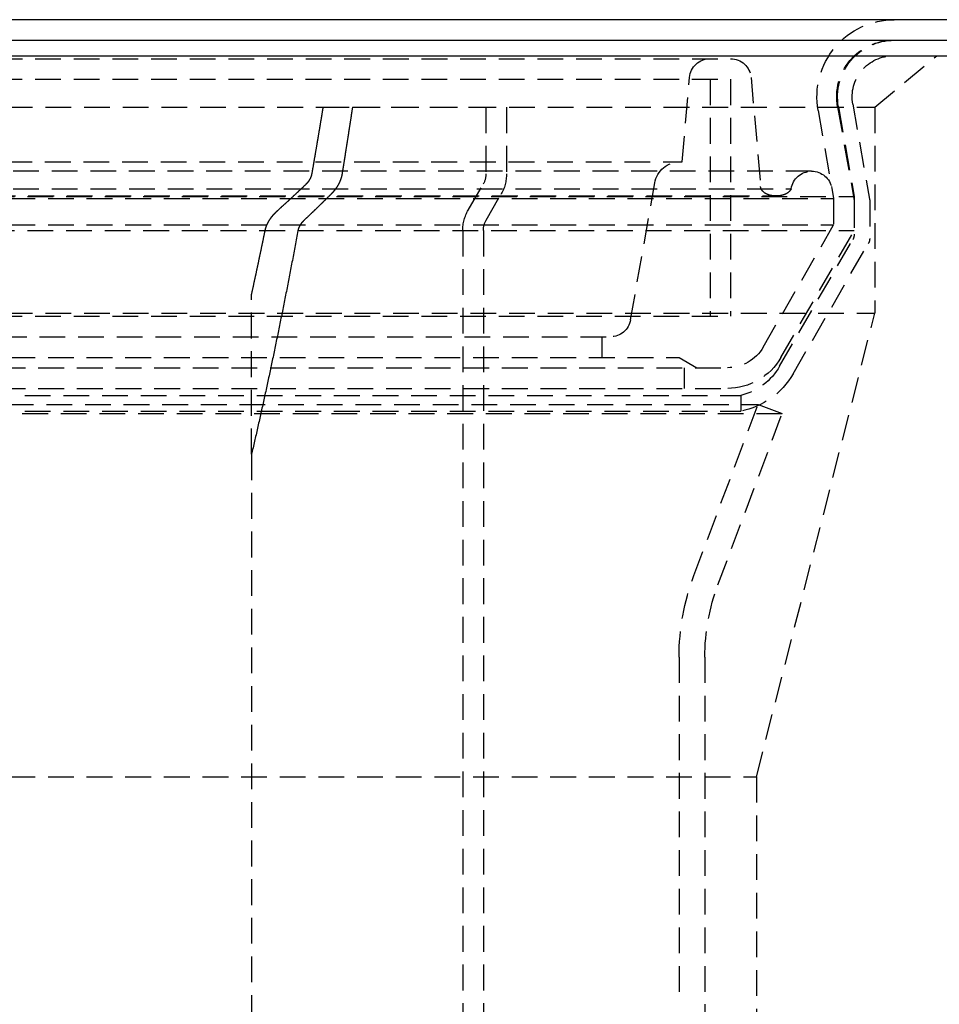
# Model space of a CAD drawing. Extents: x -250 to 250, y -550 to 252.
# Drawn here: x 6 to 95, y 156 to 252 of the extents above; entities that cross this region are included whole.
import ezdxf

# ---------------------------------------------------------------- set-up
doc = ezdxf.new("R2010")
doc.units = 0
doc.header["$LTSCALE"] = 10
doc.linetypes.add('VERDECKT', pattern=[0.375, 0.25, -0.125])
doc.layers.get('0').update_dxf_attribs({"linetype": 'CONTINUOUS'})
doc.layers.add('STEMPEL', color=3, linetype='CONTINUOUS')

# ---------------------------------------------------------------- blocks, each defined once
blk = doc.blocks.new('A$C7364001C')
at = {"color": 3, "linetype": 'CONTINUOUS', "extrusion": (0, 1, -2e-16)}
for p, q in [((250, 252.004), (-250, 252.004)), ((-250, 250.004), (250, 250.004)), ((-165, 248.504), (165, 248.504))]:
    blk.add_line(p, q, dxfattribs=at)
at = {"color": 1, "linetype": 'VERDECKT', "extrusion": (0, 1, -2e-16)}
for p, q in [((89, 243.504), (95, 248.504)), ((-74.992, 248.219), (74.992, 248.219)), ((-75, 246.219), (75, 246.219)), ((-75, 246.219), (75, 246.219)), ((70.3, 238.219), (71.015, 246.393)), ((73, 246.219), (73, 223.219)), ((73, 246.219), (73, 223.219)), ((75, 246.219), (75, 223.219)), ((75, 246.219), (75, 223.219)), ((76.985, 246.393), (77.912, 235.797)), ((86.859, 243.809), (88.485, 234.59)), ((-89, 243.504), (89, 243.504)), ((35.462, 243.5), (38.296, 243.5)), ((38.296, 243.5), (53.25, 243.5)), ((51.25, 243.5), (51.25, 237.036)), ((53.25, 243.5), (53.25, 237.036)), ((83.493, 243.201), (85, 234.654)), ((85.382, 243.549), (86.985, 234.459)), ((85.462, 243.549), (87, 234.829)), ((89, 243.504), (89, 223.504)), ((-70.3, 238.219), (70.3, 238.219)), ((82.857, 237.293), (-82.857, 237.293)), ((65.291, 222.872), (67.633, 236.153)), ((-80.878, 235.582), (80.878, 235.582)), ((49.536, 233.531), (50.982, 236.036)), ((84.826, 235.64), (85, 234.654)), ((-87, 234.829), (87, 234.829)), ((-85, 234.654), (85, 234.654)), ((-85, 234.654), (85, 234.654)), ((-79.418, 234.893), (79.418, 234.893)), ((51.268, 232.531), (52.714, 235.036)), ((85, 234.654), (85, 232.076)), ((85, 234.654), (85, 232.076)), ((87, 234.829), (87, 231.54)), ((87, 234.285), (87, 231.174)), ((88.5, 234.416), (88.5, 230.772)), ((-87, 231.54), (87, 231.54)), ((-85, 232.076), (85, 232.076)), ((-85, 232.076), (85, 232.076)), ((49, 231.531), (49, 100)), ((51, 231.531), (51, 100)), ((78.155, 220.219), (85, 232.076)), ((78.155, 220.219), (85, 232.076)), ((79.887, 219.219), (87, 231.54)), ((79.76, 218.365), (86.866, 230.674)), ((81.059, 217.615), (88.366, 230.272)), ((28.5, 209.816), (28.5, 225.307)), ((-89, 223.504), (89, 223.504)), ((-75, 223.219), (75, 223.219)), ((-75, 223.219), (75, 223.219)), ((77.5, 178.504), (89, 223.504)), ((-63.322, 221.219), (63.322, 221.219)), ((62.5, 221.219), (62.5, 219.219)), ((-70, 219.219), (70, 219.219)), ((70, 219.219), (71.732, 218.219)), ((-74.691, 218.219), (74.691, 218.219)), ((-74.691, 218.219), (74.691, 218.219)), ((70.5, 218.219), (70.5, 216.219)), ((-74.691, 216.219), (74.691, 216.219)), ((-76, 215.539), (76, 215.539)), ((76, 215.539), (76, 214.004)), ((-77.659, 214.642), (77.659, 214.642)), ((71.433, 198.038), (77.659, 214.642)), ((77.659, 214.642), (80, 213.764)), ((-80, 213.764), (80, 213.764)), ((-76, 214.004), (76, 214.004)), ((73.773, 197.16), (80, 213.764)), ((28.5, 209.816), (28.5, 126.5)), ((70, 190.138), (70, 156.43)), ((72.5, 190.138), (72.5, 156.43)), ((-77.5, 178.504), (77.5, 178.504)), ((77.5, 178.504), (77.5, 108.504))]:
    blk.add_line(p, q, dxfattribs=at)
at = {"color": 1, "linetype": 'VERDECKT'}
for points in [[(34.371, 237.036, 0), (34.38, 237.086, 0), (34.388, 237.135, 0), (34.397, 237.185, 0), (34.405, 237.235, 0), (34.414, 237.285, 0), (34.423, 237.334, 0), (34.431, 237.384, 0), (34.44, 237.434, 0), (34.449, 237.484, 0), (34.457, 237.534, 0), (34.466, 237.583, 0), (34.474, 237.633, 0), (34.483, 237.683, 0), (34.492, 237.733, 0), (34.5, 237.783, 0), (34.509, 237.833, 0), (34.517, 237.883, 0), (34.526, 237.933, 0), (34.535, 237.983, 0), (34.543, 238.033, 0), (34.552, 238.083, 0), (34.56, 238.132, 0), (34.569, 238.182, 0), (34.578, 238.232, 0), (34.586, 238.282, 0), (34.595, 238.333, 0), (34.603, 238.383, 0), (34.612, 238.433, 0), (34.621, 238.483, 0), (34.629, 238.533, 0), (34.638, 238.583, 0), (34.646, 238.633, 0), (34.655, 238.683, 0), (34.664, 238.733, 0), (34.672, 238.783, 0), (34.681, 238.833, 0), (34.689, 238.884, 0), (34.698, 238.934, 0), (34.706, 238.984, 0), (34.715, 239.034, 0), (34.724, 239.084, 0), (34.732, 239.135, 0), (34.741, 239.185, 0), (34.749, 239.235, 0), (34.758, 239.285, 0), (34.766, 239.336, 0), (34.775, 239.386, 0), (34.783, 239.436, 0), (34.792, 239.487, 0), (34.801, 239.537, 0), (34.809, 239.587, 0), (34.818, 239.638, 0), (34.826, 239.688, 0), (34.835, 239.738, 0), (34.843, 239.789, 0), (34.852, 239.839, 0), (34.861, 239.889, 0), (34.869, 239.94, 0), (34.877, 239.99, 0), (34.886, 240.041, 0), (34.895, 240.091, 0), (34.903, 240.142, 0), (34.912, 240.192, 0), (34.92, 240.243, 0), (34.929, 240.293, 0), (34.937, 240.344, 0), (34.946, 240.394, 0), (34.954, 240.445, 0), (34.963, 240.495, 0), (34.971, 240.546, 0), (34.98, 240.597, 0), (34.988, 240.647, 0), (34.997, 240.698, 0), (35.005, 240.748, 0), (35.014, 240.799, 0), (35.022, 240.85, 0), (35.031, 240.9, 0), (35.039, 240.951, 0), (35.048, 241.002, 0), (35.056, 241.052, 0), (35.065, 241.103, 0), (35.073, 241.154, 0), (35.082, 241.204, 0), (35.09, 241.255, 0), (35.099, 241.306, 0), (35.107, 241.357, 0), (35.116, 241.408, 0), (35.124, 241.458, 0), (35.133, 241.509, 0), (35.141, 241.56, 0), (35.15, 241.611, 0), (35.158, 241.662, 0), (35.167, 241.712, 0), (35.175, 241.763, 0), (35.184, 241.814, 0), (35.192, 241.865, 0), (35.201, 241.916, 0), (35.209, 241.967, 0), (35.218, 242.018, 0), (35.226, 242.069, 0), (35.234, 242.12, 0), (35.243, 242.171, 0), (35.251, 242.222, 0), (35.26, 242.273, 0), (35.268, 242.324, 0), (35.277, 242.375, 0), (35.285, 242.426, 0), (35.294, 242.477, 0), (35.302, 242.528, 0), (35.31, 242.579, 0), (35.319, 242.63, 0), (35.327, 242.681, 0), (35.336, 242.732, 0), (35.344, 242.783, 0), (35.353, 242.834, 0), (35.361, 242.885, 0), (35.37, 242.937, 0), (35.378, 242.988, 0), (35.386, 243.039, 0), (35.395, 243.09, 0), (35.403, 243.141, 0), (35.412, 243.193, 0), (35.42, 243.244, 0), (35.428, 243.295, 0), (35.437, 243.346, 0), (35.445, 243.397, 0), (35.454, 243.449, 0), (35.462, 243.5, 0)], [(38.296, 243.5, 0), (38.288, 243.449, 0), (38.28, 243.398, 0), (38.272, 243.347, 0), (38.265, 243.295, 0), (38.257, 243.244, 0), (38.249, 243.193, 0), (38.241, 243.142, 0), (38.233, 243.091, 0), (38.226, 243.04, 0), (38.218, 242.989, 0), (38.21, 242.938, 0), (38.202, 242.887, 0), (38.195, 242.836, 0), (38.187, 242.785, 0), (38.179, 242.734, 0), (38.171, 242.683, 0), (38.163, 242.632, 0), (38.156, 242.581, 0), (38.148, 242.53, 0), (38.14, 242.479, 0), (38.132, 242.428, 0), (38.124, 242.377, 0), (38.117, 242.326, 0), (38.109, 242.275, 0), (38.101, 242.224, 0), (38.093, 242.173, 0), (38.085, 242.122, 0), (38.078, 242.071, 0), (38.07, 242.02, 0), (38.062, 241.97, 0), (38.054, 241.919, 0), (38.046, 241.868, 0), (38.038, 241.817, 0), (38.031, 241.766, 0), (38.023, 241.715, 0), (38.015, 241.665, 0), (38.007, 241.614, 0), (37.999, 241.563, 0), (37.991, 241.512, 0), (37.984, 241.461, 0), (37.976, 241.411, 0), (37.968, 241.36, 0), (37.96, 241.309, 0), (37.952, 241.259, 0), (37.944, 241.208, 0), (37.937, 241.157, 0), (37.929, 241.106, 0), (37.921, 241.056, 0), (37.913, 241.005, 0), (37.905, 240.954, 0), (37.897, 240.904, 0), (37.889, 240.853, 0), (37.882, 240.803, 0), (37.874, 240.752, 0), (37.866, 240.701, 0), (37.858, 240.651, 0), (37.85, 240.6, 0), (37.842, 240.55, 0), (37.834, 240.499, 0), (37.827, 240.448, 0), (37.819, 240.398, 0), (37.811, 240.347, 0), (37.803, 240.297, 0), (37.795, 240.246, 0), (37.787, 240.196, 0), (37.779, 240.145, 0), (37.771, 240.095, 0), (37.764, 240.044, 0), (37.756, 239.994, 0), (37.748, 239.944, 0), (37.74, 239.893, 0), (37.732, 239.843, 0), (37.724, 239.792, 0), (37.716, 239.742, 0), (37.708, 239.692, 0), (37.7, 239.641, 0), (37.693, 239.591, 0), (37.685, 239.54, 0), (37.677, 239.49, 0), (37.669, 239.44, 0), (37.661, 239.389, 0), (37.653, 239.339, 0), (37.645, 239.289, 0), (37.637, 239.238, 0), (37.629, 239.188, 0), (37.621, 239.138, 0), (37.613, 239.088, 0), (37.605, 239.037, 0), (37.598, 238.987, 0), (37.59, 238.937, 0), (37.582, 238.887, 0), (37.574, 238.836, 0), (37.566, 238.786, 0), (37.558, 238.736, 0), (37.55, 238.686, 0), (37.542, 238.636, 0), (37.534, 238.586, 0), (37.526, 238.535, 0), (37.518, 238.485, 0), (37.51, 238.435, 0), (37.502, 238.385, 0), (37.495, 238.335, 0), (37.486, 238.285, 0), (37.479, 238.235, 0), (37.471, 238.185, 0), (37.463, 238.135, 0), (37.455, 238.085, 0), (37.447, 238.035, 0), (37.439, 237.984, 0), (37.431, 237.934, 0), (37.423, 237.884, 0), (37.415, 237.834, 0), (37.407, 237.784, 0), (37.399, 237.734, 0), (37.391, 237.685, 0), (37.383, 237.635, 0), (37.375, 237.585, 0), (37.367, 237.535, 0), (37.359, 237.485, 0), (37.351, 237.435, 0), (37.343, 237.385, 0), (37.335, 237.335, 0), (37.327, 237.285, 0), (37.319, 237.235, 0), (37.311, 237.185, 0), (37.303, 237.136, 0), (37.295, 237.086, 0), (37.288, 237.036, 0)], [(28.5, 225.307, 0), (28.51, 225.354, 0), (28.521, 225.402, 0), (28.531, 225.45, 0), (28.542, 225.497, 0), (28.552, 225.545, 0), (28.563, 225.592, 0), (28.573, 225.64, 0), (28.584, 225.688, 0), (28.594, 225.735, 0), (28.604, 225.783, 0), (28.615, 225.831, 0), (28.625, 225.878, 0), (28.636, 225.926, 0), (28.646, 225.974, 0), (28.656, 226.022, 0), (28.667, 226.07, 0), (28.677, 226.117, 0), (28.688, 226.165, 0), (28.698, 226.213, 0), (28.709, 226.261, 0), (28.719, 226.309, 0), (28.729, 226.357, 0), (28.74, 226.405, 0), (28.75, 226.452, 0), (28.761, 226.5, 0), (28.771, 226.548, 0), (28.781, 226.596, 0), (28.792, 226.644, 0), (28.802, 226.692, 0), (28.812, 226.74, 0), (28.823, 226.788, 0), (28.833, 226.837, 0), (28.844, 226.885, 0), (28.854, 226.933, 0), (28.864, 226.981, 0), (28.875, 227.029, 0), (28.885, 227.077, 0), (28.895, 227.125, 0), (28.906, 227.173, 0), (28.916, 227.222, 0), (28.927, 227.27, 0), (28.937, 227.318, 0), (28.947, 227.366, 0), (28.958, 227.415, 0), (28.968, 227.463, 0), (28.978, 227.511, 0), (28.989, 227.56, 0), (28.999, 227.608, 0), (29.009, 227.656, 0), (29.02, 227.705, 0), (29.03, 227.753, 0), (29.041, 227.801, 0), (29.051, 227.85, 0), (29.061, 227.898, 0), (29.072, 227.947, 0), (29.082, 227.995, 0), (29.092, 228.044, 0), (29.102, 228.092, 0), (29.113, 228.141, 0), (29.123, 228.189, 0), (29.134, 228.238, 0), (29.144, 228.287, 0), (29.154, 228.335, 0), (29.164, 228.384, 0), (29.175, 228.432, 0), (29.185, 228.481, 0), (29.195, 228.53, 0), (29.206, 228.578, 0), (29.216, 228.627, 0), (29.226, 228.676, 0), (29.237, 228.725, 0), (29.247, 228.773, 0), (29.257, 228.822, 0), (29.267, 228.871, 0), (29.278, 228.92, 0), (29.288, 228.969, 0), (29.298, 229.017, 0), (29.309, 229.066, 0), (29.319, 229.115, 0), (29.329, 229.164, 0), (29.34, 229.213, 0), (29.35, 229.262, 0), (29.36, 229.311, 0), (29.37, 229.36, 0), (29.381, 229.409, 0), (29.391, 229.458, 0), (29.401, 229.507, 0), (29.412, 229.556, 0), (29.422, 229.605, 0), (29.432, 229.654, 0), (29.442, 229.703, 0), (29.453, 229.752, 0), (29.463, 229.801, 0), (29.473, 229.85, 0), (29.483, 229.9, 0), (29.494, 229.949, 0), (29.504, 229.998, 0), (29.514, 230.047, 0), (29.524, 230.096, 0), (29.535, 230.146, 0), (29.545, 230.195, 0), (29.555, 230.244, 0), (29.565, 230.293, 0), (29.576, 230.343, 0), (29.586, 230.392, 0), (29.596, 230.441, 0), (29.606, 230.491, 0), (29.616, 230.54, 0), (29.627, 230.589, 0), (29.637, 230.639, 0), (29.647, 230.688, 0), (29.657, 230.738, 0), (29.668, 230.787, 0), (29.678, 230.837, 0), (29.688, 230.886, 0), (29.698, 230.936, 0), (29.708, 230.985, 0), (29.719, 231.035, 0), (29.729, 231.084, 0), (29.739, 231.134, 0), (29.749, 231.183, 0), (29.759, 231.233, 0), (29.77, 231.283, 0), (29.78, 231.332, 0), (29.79, 231.382, 0), (29.8, 231.432, 0), (29.81, 231.481, 0), (29.821, 231.531, 0)], [(33.004, 231.531, 0), (32.97, 231.349, 0), (32.937, 231.168, 0), (32.903, 230.986, 0), (32.869, 230.805, 0), (32.835, 230.624, 0), (32.802, 230.443, 0), (32.768, 230.262, 0), (32.734, 230.082, 0), (32.7, 229.902, 0), (32.666, 229.722, 0), (32.632, 229.542, 0), (32.598, 229.362, 0), (32.564, 229.182, 0), (32.53, 229.003, 0), (32.496, 228.824, 0), (32.462, 228.645, 0), (32.428, 228.466, 0), (32.394, 228.287, 0), (32.36, 228.109, 0), (32.326, 227.931, 0), (32.291, 227.753, 0), (32.257, 227.575, 0), (32.223, 227.397, 0), (32.189, 227.22, 0), (32.155, 227.042, 0), (32.12, 226.865, 0), (32.086, 226.688, 0), (32.052, 226.511, 0), (32.017, 226.335, 0), (31.983, 226.159, 0), (31.948, 225.982, 0), (31.914, 225.806, 0), (31.88, 225.631, 0), (31.845, 225.455, 0), (31.811, 225.28, 0), (31.776, 225.104, 0), (31.741, 224.929, 0), (31.707, 224.755, 0), (31.672, 224.58, 0), (31.638, 224.406, 0), (31.603, 224.231, 0), (31.568, 224.057, 0), (31.534, 223.883, 0), (31.499, 223.71, 0), (31.464, 223.536, 0), (31.429, 223.363, 0), (31.395, 223.19, 0), (31.36, 223.017, 0), (31.325, 222.844, 0), (31.29, 222.672, 0), (31.255, 222.499, 0), (31.22, 222.327, 0), (31.185, 222.155, 0), (31.15, 221.983, 0), (31.115, 221.812, 0), (31.08, 221.64, 0), (31.045, 221.469, 0), (31.01, 221.298, 0), (30.975, 221.127, 0), (30.94, 220.957, 0), (30.905, 220.786, 0), (30.87, 220.616, 0), (30.834, 220.446, 0), (30.799, 220.276, 0), (30.764, 220.107, 0), (30.729, 219.937, 0), (30.694, 219.768, 0), (30.658, 219.599, 0), (30.623, 219.43, 0), (30.588, 219.261, 0), (30.552, 219.093, 0), (30.517, 218.925, 0), (30.482, 218.756, 0), (30.446, 218.589, 0), (30.411, 218.421, 0), (30.375, 218.253, 0), (30.34, 218.086, 0), (30.304, 217.919, 0), (30.269, 217.752, 0), (30.233, 217.585, 0), (30.198, 217.419, 0), (30.162, 217.253, 0), (30.126, 217.086, 0), (30.091, 216.92, 0), (30.055, 216.755, 0), (30.019, 216.589, 0), (29.983, 216.424, 0), (29.948, 216.259, 0), (29.912, 216.094, 0), (29.876, 215.929, 0), (29.84, 215.764, 0), (29.805, 215.6, 0), (29.769, 215.436, 0), (29.733, 215.272, 0), (29.697, 215.108, 0), (29.661, 214.945, 0), (29.625, 214.781, 0), (29.589, 214.618, 0), (29.553, 214.455, 0), (29.517, 214.292, 0), (29.481, 214.13, 0), (29.445, 213.967, 0), (29.409, 213.805, 0), (29.373, 213.643, 0), (29.337, 213.482, 0), (29.301, 213.32, 0), (29.265, 213.159, 0), (29.228, 212.997, 0), (29.192, 212.836, 0), (29.156, 212.676, 0), (29.12, 212.515, 0), (29.083, 212.355, 0), (29.047, 212.195, 0), (29.011, 212.035, 0), (28.974, 211.875, 0), (28.938, 211.715, 0), (28.902, 211.556, 0), (28.865, 211.397, 0), (28.829, 211.238, 0), (28.792, 211.079, 0), (28.756, 210.92, 0), (28.719, 210.762, 0), (28.683, 210.604, 0), (28.646, 210.446, 0), (28.61, 210.288, 0), (28.573, 210.13, 0), (28.537, 209.973, 0), (28.5, 209.816, 0)]]:
    blk.add_polyline3d(points, dxfattribs=at)
at = {"color": 1}
for points in [[(33.793, 236.036, 0), (33.797, 236.039, 0), (33.8, 236.042, 0), (33.804, 236.046, 0), (33.807, 236.049, 0), (33.81, 236.052, 0), (33.814, 236.056, 0), (33.817, 236.059, 0), (33.821, 236.062, 0), (33.824, 236.066, 0), (33.827, 236.069, 0), (33.831, 236.072, 0), (33.834, 236.076, 0), (33.837, 236.079, 0), (33.841, 236.082, 0), (33.844, 236.086, 0), (33.847, 236.089, 0), (33.851, 236.093, 0), (33.854, 236.096, 0), (33.858, 236.099, 0), (33.861, 236.103, 0), (33.864, 236.106, 0), (33.867, 236.11, 0), (33.871, 236.113, 0), (33.874, 236.116, 0), (33.877, 236.12, 0), (33.88, 236.123, 0), (33.884, 236.127, 0), (33.887, 236.13, 0), (33.89, 236.134, 0), (33.893, 236.137, 0), (33.897, 236.14, 0), (33.9, 236.144, 0), (33.903, 236.147, 0), (33.906, 236.151, 0), (33.909, 236.154, 0), (33.913, 236.158, 0), (33.916, 236.161, 0), (33.919, 236.165, 0), (33.922, 236.168, 0), (33.925, 236.172, 0), (33.928, 236.175, 0), (33.931, 236.179, 0), (33.934, 236.182, 0), (33.938, 236.186, 0), (33.941, 236.189, 0), (33.944, 236.193, 0), (33.947, 236.196, 0), (33.95, 236.2, 0), (33.953, 236.203, 0), (33.956, 236.207, 0), (33.959, 236.21, 0), (33.962, 236.214, 0), (33.965, 236.217, 0), (33.968, 236.221, 0), (33.971, 236.224, 0), (33.974, 236.228, 0), (33.977, 236.231, 0), (33.98, 236.235, 0), (33.983, 236.239, 0), (33.986, 236.242, 0), (33.989, 236.246, 0), (33.992, 236.249, 0), (33.995, 236.253, 0), (33.997, 236.256, 0), (34, 236.26, 0), (34.003, 236.263, 0), (34.006, 236.267, 0), (34.009, 236.271, 0), (34.012, 236.274, 0), (34.015, 236.278, 0), (34.017, 236.281, 0), (34.02, 236.285, 0), (34.023, 236.288, 0), (34.026, 236.292, 0), (34.029, 236.296, 0), (34.031, 236.299, 0), (34.034, 236.303, 0), (34.037, 236.306, 0), (34.04, 236.31, 0), (34.042, 236.313, 0), (34.045, 236.317, 0), (34.048, 236.321, 0), (34.05, 236.324, 0), (34.053, 236.328, 0), (34.056, 236.331, 0), (34.058, 236.335, 0), (34.061, 236.339, 0), (34.064, 236.342, 0), (34.066, 236.346, 0), (34.069, 236.349, 0), (34.072, 236.353, 0), (34.074, 236.356, 0), (34.077, 236.36, 0), (34.079, 236.364, 0), (34.082, 236.367, 0), (34.084, 236.371, 0), (34.087, 236.374, 0), (34.089, 236.378, 0), (34.092, 236.382, 0), (34.094, 236.385, 0), (34.097, 236.389, 0), (34.099, 236.392, 0), (34.102, 236.396, 0), (34.104, 236.4, 0), (34.107, 236.403, 0), (34.109, 236.407, 0), (34.112, 236.41, 0), (34.114, 236.414, 0), (34.117, 236.418, 0), (34.119, 236.422, 0), (34.121, 236.425, 0), (34.124, 236.429, 0), (34.126, 236.433, 0), (34.129, 236.436, 0), (34.131, 236.44, 0), (34.133, 236.444, 0), (34.136, 236.448, 0), (34.138, 236.452, 0), (34.141, 236.455, 0), (34.143, 236.459, 0), (34.145, 236.463, 0), (34.148, 236.467, 0), (34.15, 236.471, 0), (34.153, 236.475, 0), (34.155, 236.479, 0), (34.157, 236.482, 0), (34.16, 236.486, 0), (34.162, 236.49, 0), (34.164, 236.494, 0), (34.167, 236.498, 0), (34.169, 236.502, 0), (34.172, 236.506, 0), (34.174, 236.51, 0), (34.176, 236.514, 0), (34.178, 236.518, 0), (34.181, 236.522, 0), (34.183, 236.526, 0), (34.185, 236.53, 0), (34.188, 236.534, 0), (34.19, 236.538, 0), (34.192, 236.542, 0), (34.194, 236.546, 0), (34.197, 236.55, 0), (34.199, 236.554, 0), (34.201, 236.559, 0), (34.203, 236.563, 0), (34.206, 236.567, 0), (34.208, 236.571, 0), (34.21, 236.575, 0), (34.212, 236.579, 0), (34.214, 236.583, 0), (34.217, 236.587, 0), (34.219, 236.592, 0), (34.221, 236.596, 0), (34.223, 236.6, 0), (34.225, 236.604, 0), (34.227, 236.608, 0), (34.229, 236.613, 0), (34.231, 236.617, 0), (34.233, 236.621, 0), (34.236, 236.625, 0), (34.238, 236.63, 0), (34.24, 236.634, 0), (34.242, 236.638, 0), (34.244, 236.642, 0), (34.246, 236.647, 0), (34.248, 236.651, 0), (34.25, 236.655, 0), (34.252, 236.659, 0), (34.254, 236.664, 0), (34.256, 236.668, 0), (34.258, 236.672, 0), (34.26, 236.677, 0), (34.262, 236.681, 0), (34.264, 236.685, 0), (34.265, 236.69, 0), (34.267, 236.694, 0), (34.269, 236.698, 0), (34.271, 236.703, 0), (34.273, 236.707, 0), (34.275, 236.711, 0), (34.276, 236.716, 0), (34.278, 236.72, 0), (34.28, 236.724, 0), (34.282, 236.729, 0), (34.284, 236.733, 0), (34.285, 236.737, 0), (34.287, 236.742, 0), (34.289, 236.746, 0), (34.291, 236.751, 0), (34.292, 236.755, 0), (34.294, 236.759, 0), (34.296, 236.764, 0), (34.297, 236.768, 0), (34.299, 236.773, 0), (34.301, 236.777, 0), (34.302, 236.781, 0), (34.304, 236.786, 0), (34.305, 236.79, 0), (34.307, 236.795, 0), (34.309, 236.799, 0), (34.31, 236.804, 0), (34.312, 236.808, 0), (34.313, 236.812, 0), (34.315, 236.817, 0), (34.316, 236.821, 0), (34.318, 236.826, 0), (34.319, 236.83, 0), (34.321, 236.834, 0), (34.322, 236.839, 0), (34.323, 236.843, 0), (34.325, 236.848, 0), (34.326, 236.852, 0), (34.328, 236.857, 0), (34.329, 236.861, 0), (34.33, 236.865, 0), (34.331, 236.87, 0), (34.333, 236.874, 0), (34.334, 236.879, 0), (34.335, 236.883, 0), (34.337, 236.888, 0), (34.338, 236.892, 0), (34.339, 236.896, 0), (34.34, 236.901, 0), (34.342, 236.905, 0), (34.343, 236.91, 0), (34.344, 236.914, 0), (34.345, 236.919, 0), (34.346, 236.923, 0), (34.347, 236.927, 0), (34.349, 236.932, 0), (34.35, 236.936, 0), (34.351, 236.94, 0), (34.352, 236.945, 0), (34.353, 236.949, 0), (34.354, 236.954, 0), (34.355, 236.958, 0), (34.356, 236.962, 0), (34.357, 236.967, 0), (34.358, 236.971, 0), (34.359, 236.975, 0), (34.36, 236.98, 0), (34.361, 236.984, 0), (34.362, 236.989, 0), (34.363, 236.993, 0), (34.364, 236.997, 0), (34.364, 237.002, 0), (34.365, 237.006, 0), (34.366, 237.01, 0), (34.367, 237.014, 0), (34.368, 237.019, 0), (34.369, 237.023, 0), (34.369, 237.027, 0), (34.37, 237.032, 0), (34.371, 237.036, 0)], [(37.288, 237.036, 0), (37.286, 237.027, 0), (37.285, 237.019, 0), (37.283, 237.01, 0), (37.282, 237.002, 0), (37.28, 236.993, 0), (37.279, 236.985, 0), (37.277, 236.976, 0), (37.276, 236.968, 0), (37.274, 236.959, 0), (37.273, 236.951, 0), (37.271, 236.942, 0), (37.269, 236.933, 0), (37.267, 236.925, 0), (37.266, 236.916, 0), (37.264, 236.908, 0), (37.262, 236.899, 0), (37.26, 236.89, 0), (37.258, 236.882, 0), (37.256, 236.873, 0), (37.255, 236.864, 0), (37.252, 236.856, 0), (37.251, 236.847, 0), (37.248, 236.838, 0), (37.246, 236.829, 0), (37.244, 236.821, 0), (37.242, 236.812, 0), (37.24, 236.803, 0), (37.238, 236.794, 0), (37.236, 236.786, 0), (37.234, 236.777, 0), (37.231, 236.768, 0), (37.229, 236.759, 0), (37.227, 236.751, 0), (37.224, 236.742, 0), (37.222, 236.733, 0), (37.22, 236.724, 0), (37.217, 236.716, 0), (37.215, 236.707, 0), (37.212, 236.698, 0), (37.21, 236.689, 0), (37.207, 236.68, 0), (37.205, 236.672, 0), (37.202, 236.663, 0), (37.2, 236.654, 0), (37.197, 236.645, 0), (37.194, 236.636, 0), (37.192, 236.628, 0), (37.189, 236.619, 0), (37.186, 236.61, 0), (37.184, 236.601, 0), (37.181, 236.592, 0), (37.178, 236.584, 0), (37.175, 236.575, 0), (37.172, 236.566, 0), (37.169, 236.557, 0), (37.166, 236.548, 0), (37.163, 236.54, 0), (37.16, 236.531, 0), (37.157, 236.522, 0), (37.154, 236.513, 0), (37.151, 236.505, 0), (37.148, 236.496, 0), (37.145, 236.487, 0), (37.142, 236.478, 0), (37.139, 236.469, 0), (37.136, 236.461, 0), (37.132, 236.452, 0), (37.129, 236.443, 0), (37.126, 236.435, 0), (37.122, 236.426, 0), (37.119, 236.417, 0), (37.116, 236.408, 0), (37.112, 236.4, 0), (37.109, 236.391, 0), (37.105, 236.382, 0), (37.102, 236.374, 0), (37.099, 236.365, 0), (37.095, 236.356, 0), (37.091, 236.348, 0), (37.088, 236.339, 0), (37.084, 236.33, 0), (37.081, 236.322, 0), (37.077, 236.313, 0), (37.073, 236.305, 0), (37.07, 236.296, 0), (37.066, 236.288, 0), (37.062, 236.279, 0), (37.058, 236.27, 0), (37.055, 236.262, 0), (37.051, 236.253, 0), (37.047, 236.245, 0), (37.043, 236.236, 0), (37.039, 236.228, 0), (37.035, 236.219, 0), (37.031, 236.211, 0), (37.028, 236.203, 0), (37.023, 236.194, 0), (37.02, 236.186, 0), (37.016, 236.177, 0), (37.011, 236.169, 0), (37.007, 236.161, 0), (37.003, 236.152, 0), (36.999, 236.144, 0), (36.995, 236.136, 0), (36.991, 236.127, 0), (36.987, 236.119, 0), (36.983, 236.111, 0), (36.979, 236.103, 0), (36.974, 236.094, 0), (36.97, 236.086, 0), (36.966, 236.078, 0), (36.962, 236.07, 0), (36.957, 236.061, 0), (36.953, 236.053, 0), (36.949, 236.045, 0), (36.944, 236.037, 0), (36.94, 236.029, 0), (36.936, 236.021, 0), (36.931, 236.013, 0), (36.927, 236.005, 0), (36.923, 235.997, 0), (36.918, 235.989, 0), (36.914, 235.981, 0), (36.91, 235.973, 0), (36.905, 235.965, 0), (36.901, 235.957, 0), (36.896, 235.949, 0), (36.892, 235.941, 0), (36.887, 235.933, 0), (36.883, 235.926, 0), (36.878, 235.918, 0), (36.873, 235.91, 0), (36.869, 235.902, 0), (36.864, 235.894, 0), (36.86, 235.887, 0), (36.855, 235.879, 0), (36.851, 235.871, 0), (36.846, 235.864, 0), (36.842, 235.856, 0), (36.837, 235.848, 0), (36.832, 235.841, 0), (36.828, 235.833, 0), (36.823, 235.826, 0), (36.818, 235.818, 0), (36.814, 235.811, 0), (36.809, 235.803, 0), (36.804, 235.796, 0), (36.8, 235.789, 0), (36.795, 235.781, 0), (36.79, 235.774, 0), (36.785, 235.767, 0), (36.781, 235.759, 0), (36.776, 235.752, 0), (36.771, 235.745, 0), (36.767, 235.737, 0), (36.762, 235.73, 0), (36.757, 235.723, 0), (36.752, 235.716, 0), (36.748, 235.709, 0), (36.743, 235.702, 0), (36.738, 235.694, 0), (36.733, 235.687, 0), (36.728, 235.68, 0), (36.723, 235.673, 0), (36.718, 235.666, 0), (36.713, 235.659, 0), (36.708, 235.651, 0), (36.703, 235.644, 0), (36.698, 235.637, 0), (36.693, 235.63, 0), (36.688, 235.623, 0), (36.683, 235.616, 0), (36.678, 235.608, 0), (36.673, 235.601, 0), (36.667, 235.594, 0), (36.662, 235.587, 0), (36.657, 235.58, 0), (36.652, 235.572, 0), (36.646, 235.565, 0), (36.641, 235.558, 0), (36.636, 235.551, 0), (36.63, 235.544, 0), (36.625, 235.537, 0), (36.62, 235.53, 0), (36.614, 235.522, 0), (36.609, 235.515, 0), (36.603, 235.508, 0), (36.598, 235.501, 0), (36.593, 235.494, 0), (36.587, 235.487, 0), (36.581, 235.479, 0), (36.576, 235.472, 0), (36.57, 235.465, 0), (36.565, 235.458, 0), (36.559, 235.451, 0), (36.553, 235.444, 0), (36.548, 235.437, 0), (36.542, 235.43, 0), (36.536, 235.422, 0), (36.531, 235.415, 0), (36.525, 235.408, 0), (36.519, 235.401, 0), (36.513, 235.394, 0), (36.508, 235.387, 0), (36.502, 235.38, 0), (36.496, 235.373, 0), (36.49, 235.366, 0), (36.484, 235.359, 0), (36.478, 235.352, 0), (36.472, 235.345, 0), (36.466, 235.338, 0), (36.461, 235.331, 0), (36.455, 235.323, 0), (36.449, 235.316, 0), (36.443, 235.309, 0), (36.436, 235.302, 0), (36.43, 235.295, 0), (36.424, 235.288, 0), (36.418, 235.281, 0), (36.412, 235.274, 0), (36.406, 235.267, 0), (36.4, 235.26, 0), (36.394, 235.254, 0), (36.388, 235.247, 0), (36.381, 235.24, 0), (36.375, 235.233, 0), (36.369, 235.226, 0), (36.363, 235.219, 0), (36.356, 235.212, 0), (36.35, 235.205, 0), (36.344, 235.198, 0), (36.337, 235.191, 0), (36.331, 235.184, 0), (36.325, 235.178, 0), (36.319, 235.171, 0), (36.312, 235.164, 0), (36.306, 235.157, 0), (36.299, 235.15, 0), (36.293, 235.143, 0), (36.286, 235.137, 0), (36.28, 235.13, 0), (36.273, 235.123, 0), (36.267, 235.116, 0), (36.261, 235.109, 0), (36.254, 235.103, 0), (36.248, 235.096, 0), (36.241, 235.089, 0), (36.234, 235.083, 0), (36.228, 235.076, 0), (36.221, 235.069, 0), (36.215, 235.062, 0), (36.208, 235.056, 0), (36.201, 235.049, 0), (36.195, 235.043, 0), (36.188, 235.036, 0)], [(31.087, 233.531, 0), (31.115, 233.556, 0), (31.144, 233.582, 0), (31.172, 233.607, 0), (31.2, 233.632, 0), (31.228, 233.658, 0), (31.256, 233.683, 0), (31.285, 233.709, 0), (31.313, 233.734, 0), (31.341, 233.759, 0), (31.369, 233.785, 0), (31.398, 233.81, 0), (31.426, 233.836, 0), (31.454, 233.862, 0), (31.482, 233.887, 0), (31.511, 233.913, 0), (31.539, 233.938, 0), (31.567, 233.964, 0), (31.596, 233.99, 0), (31.624, 234.015, 0), (31.652, 234.041, 0), (31.68, 234.067, 0), (31.709, 234.093, 0), (31.737, 234.118, 0), (31.765, 234.144, 0), (31.794, 234.17, 0), (31.822, 234.196, 0), (31.85, 234.222, 0), (31.879, 234.248, 0), (31.907, 234.274, 0), (31.935, 234.3, 0), (31.964, 234.326, 0), (31.992, 234.352, 0), (32.02, 234.378, 0), (32.049, 234.404, 0), (32.077, 234.43, 0), (32.106, 234.456, 0), (32.134, 234.482, 0), (32.163, 234.508, 0), (32.191, 234.534, 0), (32.219, 234.56, 0), (32.248, 234.586, 0), (32.276, 234.613, 0), (32.305, 234.639, 0), (32.333, 234.665, 0), (32.362, 234.692, 0), (32.39, 234.718, 0), (32.419, 234.744, 0), (32.447, 234.771, 0), (32.476, 234.797, 0), (32.504, 234.823, 0), (32.533, 234.85, 0), (32.561, 234.876, 0), (32.59, 234.903, 0), (32.618, 234.929, 0), (32.647, 234.956, 0), (32.675, 234.982, 0), (32.704, 235.009, 0), (32.732, 235.035, 0), (32.761, 235.062, 0), (32.789, 235.089, 0), (32.818, 235.115, 0), (32.846, 235.142, 0), (32.875, 235.169, 0), (32.904, 235.196, 0), (32.932, 235.222, 0), (32.961, 235.249, 0), (32.989, 235.276, 0), (33.018, 235.303, 0), (33.047, 235.33, 0), (33.075, 235.356, 0), (33.104, 235.383, 0), (33.133, 235.41, 0), (33.161, 235.437, 0), (33.19, 235.464, 0), (33.219, 235.491, 0), (33.247, 235.518, 0), (33.276, 235.545, 0), (33.305, 235.572, 0), (33.333, 235.599, 0), (33.362, 235.626, 0), (33.391, 235.654, 0), (33.419, 235.681, 0), (33.448, 235.708, 0), (33.477, 235.735, 0), (33.506, 235.762, 0), (33.534, 235.79, 0), (33.563, 235.817, 0), (33.592, 235.844, 0), (33.621, 235.871, 0), (33.649, 235.899, 0), (33.678, 235.926, 0), (33.707, 235.954, 0), (33.736, 235.981, 0), (33.764, 236.008, 0), (33.793, 236.036, 0)], [(36.188, 235.036, 0), (36.16, 235.009, 0), (36.133, 234.981, 0), (36.105, 234.954, 0), (36.078, 234.927, 0), (36.05, 234.899, 0), (36.023, 234.872, 0), (35.995, 234.845, 0), (35.968, 234.818, 0), (35.94, 234.791, 0), (35.913, 234.763, 0), (35.885, 234.736, 0), (35.858, 234.709, 0), (35.83, 234.682, 0), (35.803, 234.655, 0), (35.776, 234.628, 0), (35.748, 234.601, 0), (35.721, 234.574, 0), (35.693, 234.547, 0), (35.666, 234.52, 0), (35.638, 234.493, 0), (35.611, 234.466, 0), (35.583, 234.439, 0), (35.556, 234.412, 0), (35.529, 234.386, 0), (35.501, 234.359, 0), (35.474, 234.332, 0), (35.446, 234.305, 0), (35.419, 234.278, 0), (35.392, 234.252, 0), (35.364, 234.225, 0), (35.337, 234.198, 0), (35.31, 234.171, 0), (35.282, 234.145, 0), (35.255, 234.118, 0), (35.228, 234.091, 0), (35.2, 234.065, 0), (35.173, 234.038, 0), (35.146, 234.012, 0), (35.118, 233.985, 0), (35.091, 233.959, 0), (35.064, 233.932, 0), (35.036, 233.906, 0), (35.009, 233.879, 0), (34.982, 233.853, 0), (34.955, 233.826, 0), (34.927, 233.8, 0), (34.9, 233.773, 0), (34.873, 233.747, 0), (34.846, 233.721, 0), (34.818, 233.694, 0), (34.791, 233.668, 0), (34.764, 233.642, 0), (34.737, 233.616, 0), (34.709, 233.589, 0), (34.682, 233.563, 0), (34.655, 233.537, 0), (34.628, 233.511, 0), (34.601, 233.485, 0), (34.573, 233.458, 0), (34.546, 233.432, 0), (34.519, 233.406, 0), (34.492, 233.38, 0), (34.465, 233.354, 0), (34.438, 233.328, 0), (34.41, 233.302, 0), (34.383, 233.276, 0), (34.356, 233.25, 0), (34.329, 233.224, 0), (34.302, 233.198, 0), (34.275, 233.172, 0), (34.248, 233.146, 0), (34.221, 233.121, 0), (34.193, 233.095, 0), (34.166, 233.069, 0), (34.139, 233.043, 0), (34.112, 233.017, 0), (34.085, 232.991, 0), (34.058, 232.966, 0), (34.031, 232.94, 0), (34.004, 232.914, 0), (33.977, 232.889, 0), (33.95, 232.863, 0), (33.923, 232.837, 0), (33.896, 232.812, 0), (33.869, 232.786, 0), (33.842, 232.76, 0), (33.815, 232.735, 0), (33.788, 232.709, 0), (33.761, 232.684, 0), (33.734, 232.658, 0), (33.707, 232.633, 0), (33.68, 232.607, 0), (33.653, 232.582, 0), (33.626, 232.556, 0), (33.599, 232.531, 0)], [(29.821, 231.531, 0), (29.822, 231.54, 0), (29.824, 231.549, 0), (29.826, 231.557, 0), (29.828, 231.566, 0), (29.83, 231.575, 0), (29.832, 231.584, 0), (29.834, 231.592, 0), (29.836, 231.601, 0), (29.838, 231.61, 0), (29.84, 231.619, 0), (29.842, 231.628, 0), (29.845, 231.636, 0), (29.847, 231.645, 0), (29.849, 231.654, 0), (29.851, 231.663, 0), (29.854, 231.672, 0), (29.856, 231.681, 0), (29.858, 231.69, 0), (29.861, 231.698, 0), (29.863, 231.707, 0), (29.866, 231.716, 0), (29.868, 231.725, 0), (29.871, 231.734, 0), (29.873, 231.743, 0), (29.876, 231.752, 0), (29.879, 231.761, 0), (29.881, 231.77, 0), (29.884, 231.779, 0), (29.887, 231.788, 0), (29.89, 231.797, 0), (29.893, 231.805, 0), (29.895, 231.814, 0), (29.898, 231.823, 0), (29.901, 231.832, 0), (29.904, 231.841, 0), (29.907, 231.85, 0), (29.91, 231.859, 0), (29.913, 231.868, 0), (29.916, 231.877, 0), (29.919, 231.886, 0), (29.923, 231.895, 0), (29.926, 231.904, 0), (29.929, 231.913, 0), (29.932, 231.922, 0), (29.936, 231.931, 0), (29.939, 231.94, 0), (29.942, 231.949, 0), (29.945, 231.958, 0), (29.949, 231.967, 0), (29.952, 231.975, 0), (29.956, 231.984, 0), (29.959, 231.993, 0), (29.963, 232.002, 0), (29.966, 232.011, 0), (29.97, 232.02, 0), (29.974, 232.029, 0), (29.977, 232.038, 0), (29.981, 232.047, 0), (29.985, 232.056, 0), (29.988, 232.065, 0), (29.992, 232.073, 0), (29.996, 232.082, 0), (30, 232.091, 0), (30.003, 232.1, 0), (30.007, 232.109, 0), (30.011, 232.118, 0), (30.015, 232.127, 0), (30.019, 232.135, 0), (30.023, 232.144, 0), (30.027, 232.153, 0), (30.031, 232.162, 0), (30.035, 232.17, 0), (30.039, 232.179, 0), (30.044, 232.188, 0), (30.048, 232.197, 0), (30.052, 232.205, 0), (30.056, 232.214, 0), (30.06, 232.223, 0), (30.065, 232.232, 0), (30.069, 232.24, 0), (30.073, 232.249, 0), (30.078, 232.258, 0), (30.082, 232.266, 0), (30.086, 232.275, 0), (30.091, 232.283, 0), (30.095, 232.292, 0), (30.1, 232.301, 0), (30.104, 232.309, 0), (30.109, 232.318, 0), (30.113, 232.326, 0), (30.118, 232.335, 0), (30.122, 232.343, 0), (30.127, 232.352, 0), (30.132, 232.36, 0), (30.136, 232.369, 0), (30.141, 232.377, 0), (30.146, 232.386, 0), (30.15, 232.394, 0), (30.155, 232.402, 0), (30.16, 232.411, 0), (30.165, 232.419, 0), (30.169, 232.427, 0), (30.174, 232.436, 0), (30.179, 232.444, 0), (30.184, 232.452, 0), (30.189, 232.461, 0), (30.194, 232.469, 0), (30.199, 232.477, 0), (30.203, 232.485, 0), (30.208, 232.493, 0), (30.213, 232.502, 0), (30.218, 232.51, 0), (30.223, 232.518, 0), (30.228, 232.526, 0), (30.233, 232.534, 0), (30.238, 232.542, 0), (30.243, 232.55, 0), (30.248, 232.558, 0), (30.253, 232.566, 0), (30.259, 232.574, 0), (30.264, 232.582, 0), (30.269, 232.59, 0), (30.274, 232.598, 0), (30.279, 232.606, 0), (30.284, 232.614, 0), (30.289, 232.621, 0), (30.294, 232.629, 0), (30.3, 232.637, 0), (30.305, 232.645, 0), (30.31, 232.653, 0), (30.315, 232.66, 0), (30.32, 232.668, 0), (30.326, 232.676, 0), (30.331, 232.683, 0), (30.336, 232.691, 0), (30.341, 232.698, 0), (30.347, 232.706, 0), (30.352, 232.714, 0), (30.357, 232.721, 0), (30.363, 232.729, 0), (30.368, 232.736, 0), (30.373, 232.743, 0), (30.378, 232.751, 0), (30.384, 232.758, 0), (30.389, 232.766, 0), (30.394, 232.773, 0), (30.4, 232.78, 0), (30.405, 232.787, 0), (30.41, 232.795, 0), (30.416, 232.802, 0), (30.421, 232.809, 0), (30.426, 232.816, 0), (30.432, 232.823, 0), (30.437, 232.83, 0), (30.442, 232.838, 0), (30.448, 232.845, 0), (30.453, 232.852, 0), (30.459, 232.859, 0), (30.464, 232.866, 0), (30.47, 232.873, 0), (30.475, 232.88, 0), (30.481, 232.888, 0), (30.487, 232.895, 0), (30.492, 232.902, 0), (30.498, 232.909, 0), (30.504, 232.916, 0), (30.509, 232.923, 0), (30.515, 232.93, 0), (30.521, 232.938, 0), (30.526, 232.945, 0), (30.532, 232.952, 0), (30.538, 232.959, 0), (30.544, 232.966, 0), (30.55, 232.973, 0), (30.556, 232.98, 0), (30.562, 232.987, 0), (30.567, 232.995, 0), (30.573, 233.002, 0), (30.579, 233.009, 0), (30.585, 233.016, 0), (30.591, 233.023, 0), (30.598, 233.03, 0), (30.604, 233.037, 0), (30.61, 233.044, 0), (30.616, 233.051, 0), (30.622, 233.058, 0), (30.628, 233.066, 0), (30.634, 233.073, 0), (30.64, 233.08, 0), (30.646, 233.087, 0), (30.653, 233.094, 0), (30.659, 233.101, 0), (30.665, 233.108, 0), (30.672, 233.115, 0), (30.678, 233.122, 0), (30.684, 233.129, 0), (30.69, 233.136, 0), (30.697, 233.143, 0), (30.703, 233.15, 0), (30.71, 233.157, 0), (30.716, 233.164, 0), (30.722, 233.171, 0), (30.729, 233.178, 0), (30.735, 233.185, 0), (30.742, 233.192, 0), (30.748, 233.199, 0), (30.755, 233.206, 0), (30.761, 233.213, 0), (30.768, 233.22, 0), (30.775, 233.227, 0), (30.781, 233.234, 0), (30.788, 233.241, 0), (30.794, 233.248, 0), (30.801, 233.255, 0), (30.808, 233.262, 0), (30.814, 233.269, 0), (30.821, 233.276, 0), (30.828, 233.282, 0), (30.835, 233.289, 0), (30.841, 233.296, 0), (30.848, 233.303, 0), (30.855, 233.31, 0), (30.862, 233.317, 0), (30.869, 233.324, 0), (30.875, 233.331, 0), (30.882, 233.337, 0), (30.889, 233.344, 0), (30.896, 233.351, 0), (30.903, 233.358, 0), (30.91, 233.365, 0), (30.917, 233.371, 0), (30.924, 233.378, 0), (30.931, 233.385, 0), (30.938, 233.392, 0), (30.945, 233.398, 0), (30.952, 233.405, 0), (30.959, 233.412, 0), (30.966, 233.419, 0), (30.973, 233.425, 0), (30.98, 233.432, 0), (30.987, 233.439, 0), (30.994, 233.445, 0), (31.001, 233.452, 0), (31.008, 233.459, 0), (31.015, 233.465, 0), (31.022, 233.472, 0), (31.029, 233.479, 0), (31.037, 233.485, 0), (31.044, 233.492, 0), (31.051, 233.498, 0), (31.058, 233.505, 0), (31.066, 233.511, 0), (31.073, 233.518, 0), (31.08, 233.525, 0), (31.087, 233.531, 0)], [(33.599, 232.531, 0), (33.595, 232.528, 0), (33.592, 232.525, 0), (33.588, 232.521, 0), (33.585, 232.518, 0), (33.581, 232.515, 0), (33.578, 232.511, 0), (33.574, 232.508, 0), (33.571, 232.505, 0), (33.568, 232.501, 0), (33.564, 232.498, 0), (33.561, 232.495, 0), (33.557, 232.491, 0), (33.554, 232.488, 0), (33.55, 232.485, 0), (33.547, 232.481, 0), (33.544, 232.478, 0), (33.54, 232.474, 0), (33.537, 232.471, 0), (33.534, 232.468, 0), (33.53, 232.464, 0), (33.527, 232.461, 0), (33.523, 232.457, 0), (33.52, 232.454, 0), (33.517, 232.451, 0), (33.514, 232.447, 0), (33.51, 232.444, 0), (33.507, 232.44, 0), (33.504, 232.437, 0), (33.5, 232.433, 0), (33.497, 232.43, 0), (33.494, 232.427, 0), (33.491, 232.423, 0), (33.487, 232.42, 0), (33.484, 232.416, 0), (33.481, 232.413, 0), (33.478, 232.409, 0), (33.474, 232.406, 0), (33.471, 232.402, 0), (33.468, 232.399, 0), (33.465, 232.395, 0), (33.462, 232.392, 0), (33.459, 232.388, 0), (33.455, 232.385, 0), (33.452, 232.381, 0), (33.449, 232.378, 0), (33.446, 232.374, 0), (33.443, 232.371, 0), (33.44, 232.367, 0), (33.437, 232.364, 0), (33.434, 232.36, 0), (33.43, 232.357, 0), (33.427, 232.353, 0), (33.424, 232.35, 0), (33.421, 232.346, 0), (33.418, 232.343, 0), (33.415, 232.339, 0), (33.412, 232.336, 0), (33.409, 232.332, 0), (33.406, 232.329, 0), (33.403, 232.325, 0), (33.4, 232.322, 0), (33.397, 232.318, 0), (33.394, 232.315, 0), (33.391, 232.311, 0), (33.388, 232.307, 0), (33.385, 232.304, 0), (33.382, 232.3, 0), (33.38, 232.297, 0), (33.377, 232.293, 0), (33.374, 232.29, 0), (33.371, 232.286, 0), (33.368, 232.283, 0), (33.365, 232.279, 0), (33.362, 232.275, 0), (33.359, 232.272, 0), (33.356, 232.268, 0), (33.354, 232.265, 0), (33.351, 232.261, 0), (33.348, 232.258, 0), (33.345, 232.254, 0), (33.343, 232.25, 0), (33.34, 232.247, 0), (33.337, 232.243, 0), (33.334, 232.24, 0), (33.331, 232.236, 0), (33.329, 232.233, 0), (33.326, 232.229, 0), (33.323, 232.225, 0), (33.321, 232.222, 0), (33.318, 232.218, 0), (33.315, 232.215, 0), (33.313, 232.211, 0), (33.31, 232.208, 0), (33.307, 232.204, 0), (33.305, 232.2, 0), (33.302, 232.197, 0), (33.3, 232.193, 0), (33.297, 232.19, 0), (33.295, 232.186, 0), (33.292, 232.183, 0), (33.289, 232.179, 0), (33.287, 232.175, 0), (33.284, 232.172, 0), (33.282, 232.168, 0), (33.279, 232.165, 0), (33.277, 232.161, 0), (33.274, 232.157, 0), (33.272, 232.154, 0), (33.269, 232.15, 0), (33.267, 232.146, 0), (33.264, 232.142, 0), (33.262, 232.139, 0), (33.259, 232.135, 0), (33.257, 232.131, 0), (33.254, 232.128, 0), (33.252, 232.124, 0), (33.249, 232.12, 0), (33.247, 232.116, 0), (33.244, 232.112, 0), (33.242, 232.109, 0), (33.239, 232.105, 0), (33.237, 232.101, 0), (33.234, 232.097, 0), (33.232, 232.093, 0), (33.23, 232.089, 0), (33.227, 232.085, 0), (33.225, 232.081, 0), (33.222, 232.078, 0), (33.22, 232.074, 0), (33.217, 232.07, 0), (33.215, 232.066, 0), (33.212, 232.062, 0), (33.21, 232.058, 0), (33.208, 232.054, 0), (33.205, 232.05, 0), (33.203, 232.046, 0), (33.201, 232.042, 0), (33.198, 232.038, 0), (33.196, 232.034, 0), (33.194, 232.03, 0), (33.191, 232.026, 0), (33.189, 232.022, 0), (33.187, 232.017, 0), (33.184, 232.013, 0), (33.182, 232.009, 0), (33.18, 232.005, 0), (33.177, 232.001, 0), (33.175, 231.997, 0), (33.173, 231.993, 0), (33.17, 231.989, 0), (33.168, 231.985, 0), (33.166, 231.98, 0), (33.164, 231.976, 0), (33.161, 231.972, 0), (33.159, 231.968, 0), (33.157, 231.964, 0), (33.155, 231.959, 0), (33.153, 231.955, 0), (33.151, 231.951, 0), (33.148, 231.947, 0), (33.146, 231.943, 0), (33.144, 231.938, 0), (33.142, 231.934, 0), (33.14, 231.93, 0), (33.138, 231.926, 0), (33.136, 231.921, 0), (33.133, 231.917, 0), (33.131, 231.913, 0), (33.129, 231.909, 0), (33.127, 231.904, 0), (33.125, 231.9, 0), (33.123, 231.896, 0), (33.121, 231.891, 0), (33.119, 231.887, 0), (33.117, 231.883, 0), (33.115, 231.878, 0), (33.113, 231.874, 0), (33.111, 231.87, 0), (33.109, 231.865, 0), (33.107, 231.861, 0), (33.105, 231.857, 0), (33.103, 231.852, 0), (33.102, 231.848, 0), (33.1, 231.844, 0), (33.098, 231.839, 0), (33.096, 231.835, 0), (33.094, 231.83, 0), (33.092, 231.826, 0), (33.091, 231.822, 0), (33.089, 231.817, 0), (33.087, 231.813, 0), (33.085, 231.808, 0), (33.084, 231.804, 0), (33.082, 231.8, 0), (33.08, 231.795, 0), (33.078, 231.791, 0), (33.077, 231.786, 0), (33.075, 231.782, 0), (33.073, 231.778, 0), (33.072, 231.773, 0), (33.07, 231.769, 0), (33.068, 231.764, 0), (33.067, 231.76, 0), (33.065, 231.755, 0), (33.064, 231.751, 0), (33.062, 231.747, 0), (33.06, 231.742, 0), (33.059, 231.738, 0), (33.057, 231.733, 0), (33.056, 231.729, 0), (33.054, 231.724, 0), (33.053, 231.72, 0), (33.051, 231.715, 0), (33.05, 231.711, 0), (33.049, 231.707, 0), (33.047, 231.702, 0), (33.046, 231.698, 0), (33.044, 231.693, 0), (33.043, 231.689, 0), (33.042, 231.684, 0), (33.04, 231.68, 0), (33.039, 231.676, 0), (33.038, 231.671, 0), (33.036, 231.667, 0), (33.035, 231.662, 0), (33.034, 231.658, 0), (33.033, 231.653, 0), (33.031, 231.649, 0), (33.03, 231.645, 0), (33.029, 231.64, 0), (33.028, 231.636, 0), (33.027, 231.631, 0), (33.026, 231.627, 0), (33.024, 231.623, 0), (33.023, 231.618, 0), (33.022, 231.614, 0), (33.021, 231.609, 0), (33.02, 231.605, 0), (33.019, 231.601, 0), (33.018, 231.596, 0), (33.017, 231.592, 0), (33.016, 231.587, 0), (33.015, 231.583, 0), (33.014, 231.579, 0), (33.013, 231.574, 0), (33.012, 231.57, 0), (33.011, 231.566, 0), (33.01, 231.561, 0), (33.009, 231.557, 0), (33.008, 231.553, 0), (33.007, 231.548, 0), (33.007, 231.544, 0), (33.006, 231.54, 0), (33.005, 231.535, 0), (33.004, 231.531, 0)]]:
    blk.add_polyline3d(points, dxfattribs=at)
at = {"color": 1, "linetype": 'VERDECKT', "extrusion": (0, -2e-16, -1)}
for centre, radius, start, end in [((-90.879, 244.504), 7.5, 350, 90), ((-90.798, 244.504), 5.5, 350, 90), ((-90.879, 244.504), 5.5, 350, 90), ((-90.798, 244.504), 4, 350, 90), ((-73.008, 246.219), 2, 5, 90), ((-74.992, 246.219), 2, 90, 175), ((-70.095, 235.719), 2.5, 10, 90), ((-49.25, 237.036), 2, 180, 210), ((-49.25, 237.036), 4, 180, 210), ((-82.857, 235.293), 2, 8.33027, 90), ((-82.857, 235.293), 2, 90, 170), ((-78.489, 235.812), 0.578, 325.81894, 358.53101), ((-78.933, 236.113), 1.114, 301.38028, 325.81894), ((-79.226, 236.593), 1.677, 284.17859, 301.38028), ((-79.611, 236.593), 1.677, 238.61972, 255.82141), ((-79.904, 236.113), 1.114, 214.18106, 238.61972), ((-80.347, 235.812), 0.578, 203.3691, 214.18106), ((-79.418, 237.354), 2.462, 270, 284.17859), ((-79.418, 237.354), 2.462, 255.82141, 270), ((-86, 234.285), 1, 170, 180), ((-87.5, 234.416), 1, 170, 180), ((-53, 231.531), 4, 0, 30), ((-53, 231.531), 2, 0, 30), ((-86, 231.174), 1, 180, 210), ((-87.5, 230.772), 1, 180, 210), ((-63.322, 223.219), 2, 190, 270), ((-74.691, 222.219), 4, 210, 270), ((-74.691, 222.219), 4, 210, 270), ((-74.691, 222.219), 6, 210, 270), ((-74.563, 221.365), 6, 210, 256.14707), ((-74.563, 221.365), 7.5, 210, 258.95707), ((-92.5, 190.138), 22.5, 0, 20.55605), ((-92.5, 190.138), 20, 0, 20.55605), ((-50, 156.43), 22.5, 180, 192.22512)]:
    blk.add_arc(centre, radius, start, end, dxfattribs=at)

msp = doc.modelspace()

# ---------------------------------------------------------------- block references
at = {"layer": 'STEMPEL'}
msp.add_blockref('A$C7364001C', (0, 0), dxfattribs=at)

doc.saveas('drawing.dxf')
